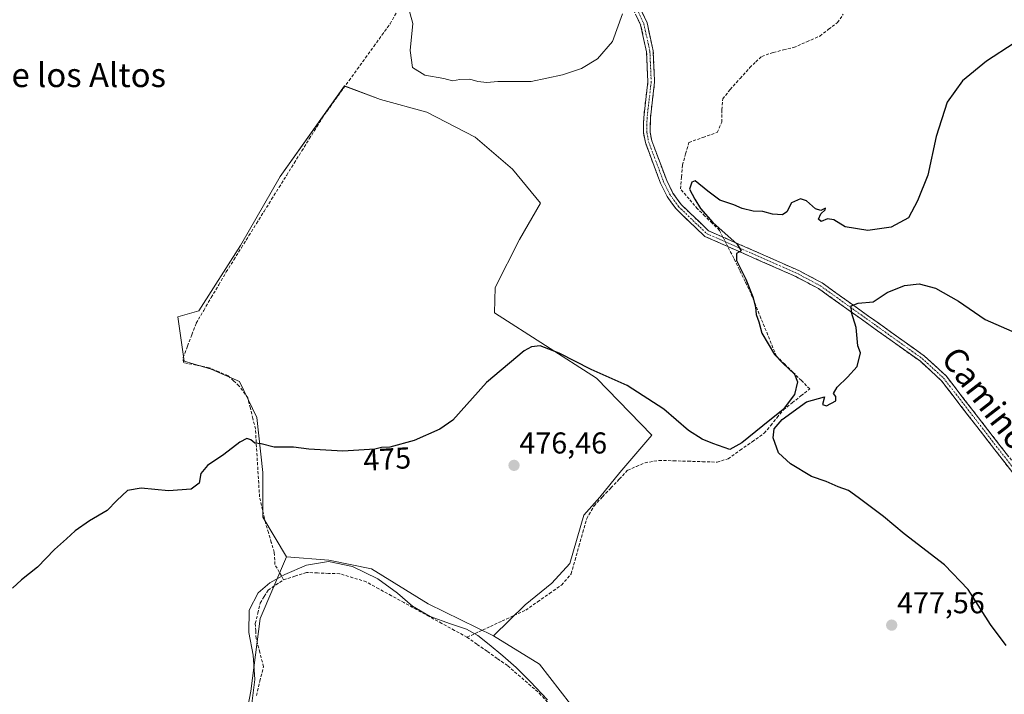
# Model space of a CAD drawing. Units: metres. Extents: x 598281 to 601763, y 4652781 to 4655142.
# Drawn here: x 598724 to 599051, y 4654547 to 4654771 of the extents above; entities that cross this region are included whole.
import ezdxf
from ezdxf.enums import TextEntityAlignment as Align

# ---------------------------------------------------------------- set-up
doc = ezdxf.new("R2010")
doc.units = ezdxf.units.M
doc.header["$MEASUREMENT"] = 0
doc.linetypes.add('TRAZO_Y_PUNTO', pattern=[1, 0.5, -0.25, 0, -0.25])
doc.linetypes.add('TRAZOSX2', pattern=[1.5, 1, -0.5])
for name, color, linetype, lineweight in [('Camino', 19, 'TRAZOSX2', 0), ('Camino Cxs', 19, 'Continuous', 0), ('Camino eje', 19, 'TRAZO_Y_PUNTO', 0), ('Carátula', 7, 'Continuous', 5), ('Corriente artificial lineal', 5, 'TRAZOSX2', 13), ('Corriente artificial lineal oculto', 135, 'TRAZO_Y_PUNTO', 13), ('Cultivos herbáceos CxS', 92, 'Continuous', 0), ('Cultivos leñosos CxS', 92, 'Continuous', 0), ('Curva de nivel maestra', 36, 'Continuous', 30), ('Curva de nivel normal', 36, 'Continuous', 0), ('Matorral CxS', 135, 'Continuous', 0), ('Punto de cota en terreno', 7, 'Continuous', 0), ('Rótulo de curva de nivel directora', 19, 'Continuous', 0), ('Rótulo de punto de cota en terreno', 19, 'Continuous', 0), ('Texto cartográfico', 19, 'Continuous', 0)]:
    doc.layers.add(name, color=color, linetype=linetype, lineweight=lineweight)
doc.styles.add('Arial', font='txt', dxfattribs={"height": 0.2})

# ---------------------------------------------------------------- blocks, each defined once
blk = doc.blocks.new('*U150')
at = {"layer": 'Cultivos herbáceos CxS', "color": 92, "linetype": 'Continuous', "lineweight": 0}
blk.add_polyline3d([(598796.8163, 4654529.2619, 480.9141), (598800.5019, 4654548.3499, 480.4815), (598803.5183, 4654572.5153, 481.1016), (598812.2779, 4654592.9109, 479.7635), (598826.3527, 4654591.8823, 480.5331), (598840.5805, 4654588.9181, 479.8355), (598859.3873, 4654577.3683, 479.5057), (598881.0553, 4654566.7245, 479.7016), (598896.3637, 4654557.3055, 479.485), (598906.6145, 4654544.0369, 479.5318)], dxfattribs=at)
blk = doc.blocks.new('*U155')
at = {"layer": 'Cultivos herbáceos CxS', "color": 92, "linetype": 'Continuous', "lineweight": 0}
blk.add_polyline3d([(598906.6145, 4654544.0369, 479.5318), (598896.3637, 4654557.3055, 479.485), (598881.0553, 4654566.7245, 479.7016), (598891.5641, 4654577.0613, 478.9718), (598900.4565, 4654584.1751, 478.5152), (598906.3853, 4654590.6959, 478.2028), (598911.0517, 4654606.7435, 477.8799), (598916.3259, 4654612.7273, 477.4638), (598922.9851, 4654620.9291, 476.8519), (598933.6561, 4654633.3781, 475.8392), (598915.2787, 4654652.3485, 475.5577), (598881.3533, 4654673.9937, 474.339), (598881.5643, 4654682.3655, 472.9967), (598889.7173, 4654698.3083, 472.1001), (598896.6251, 4654710.4311, 471.952), (598887.4167, 4654721.7079, 470.9361), (598874.9675, 4654732.3789, 470.746), (598858.9609, 4654740.6781, 470.5707), (598843.5477, 4654744.8283, 470.6146), (598831.5739, 4654749.3515, 470.8481), (598810.1739, 4654719.3341, 471.5679), (598796.9855, 4654696.3655, 472.1697), (598783.1537, 4654674.6621, 472.7286), (598776.1787, 4654672.7051, 472.9413), (598778.3073, 4654657.9569, 473.5569), (598787.2267, 4654655.3141, 473.6552), (598796.7121, 4654651.1643, 473.5153), (598802.4435, 4654639.2213, 474.4337), (598804.4183, 4654620.9307, 475.9907), (598804.4179, 4654606.1103, 477.8089), (598812.2779, 4654592.9109, 479.7635), (598803.5183, 4654572.5153, 481.1016), (598800.5019, 4654548.3499, 480.4815), (598796.8163, 4654529.2619, 480.9141)], dxfattribs=at)
blk = doc.blocks.new('*U168')
at = {"layer": 'Matorral CxS', "color": 135, "linetype": 'Continuous', "lineweight": 0}
for points in [[(599172.6545, 4654657.4761, 467.4242), (599168.1645, 4654662.2867, 468.1891), (599175.0381, 4654669.1599, 468.7327), (599175.0381, 4654670.8783, 469.1644), (599175.0385, 4654682.9065, 470.1871), (599172.7475, 4654695.5075, 470.3361), (599167.5925, 4654706.9631, 470.0067), (599163.5831, 4654716.1277, 470.5409), (599159.0009, 4654721.2825, 470.9947), (599152.7003, 4654728.1559, 470.8526), (599150.4093, 4654738.4661, 470.0753), (599149.2639, 4654746.4849, 469.449), (599146.9729, 4654758.5131, 469.4727), (599146.9731, 4654768.8231, 469.1997), (599154.9925, 4654784.2879, 467.4504), (599154.9927, 4654791.1613, 467.1415), (599149.8377, 4654802.0441, 467.4045), (599145.8283, 4654813.4995, 467.0089), (599140.6735, 4654825.5279, 467.2038), (599135.5183, 4654831.2557, 467.618), (599129.7905, 4654835.8379, 468.9042), (599122.3441, 4654836.4107, 469.2666), (599114.3251, 4654832.9743, 469.3723), (599108.0241, 4654827.8195, 469.6285), (599098.2867, 4654822.0917, 470.5919), (599090.2673, 4654815.7913, 471.3909), (599083.9667, 4654811.7819, 472.056), (599079.9571, 4654811.7821, 472.5925), (599083.3939, 4654823.2375, 472.6718), (599082.2485, 4654830.1109, 472.6758), (599071.9385, 4654844.4303, 472.2898), (599063.9195, 4654851.3037, 471.6388), (599053.6095, 4654863.3321, 471.1359), (599046.7363, 4654879.9427, 471.2112), (599036.9991, 4654896.5533, 472.6441), (599030.6985, 4654905.7177, 472.7866), (599025.5435, 4654915.4549, 471.0803), (599039.2907, 4654921.1825, 469.907), (599050.1737, 4654925.1919, 468.9494), (599061.0569, 4654924.6189, 467.4476), (599066.7845, 4654915.4545, 467.3567), (599068.5029, 4654908.5811, 467.4798), (599061.6293, 4654902.8535, 468.4422), (599057.6197, 4654899.4169, 468.8918), (599054.7555, 4654893.1165, 469.1468), (599054.1827, 4654885.0975, 469.2362), (599056.4737, 4654879.3697, 469.2082), (599059.3373, 4654867.3415, 469.4682), (599064.4925, 4654859.8953, 469.5986), (599073.0843, 4654855.8859, 469.8935), (599081.1033, 4654855.8857, 469.5609), (599090.8409, 4654853.5945, 469.1865), (599096.5687, 4654851.3033, 469.3626), (599101.1511, 4654851.8761, 469.5141), (599101.1513, 4654863.3315, 468.6466), (599101.7245, 4654878.7963, 467.4878), (599101.7245, 4654888.5337, 466.8509), (599101.7247, 4654894.2613, 466.3676), (599094.2785, 4654905.7169, 466.3666), (599085.1141, 4654918.8909, 466.1839), (599074.8039, 4654929.7737, 466.3314), (599055.3295, 4654949.8211, 466.1522), (599055.0561, 4654950.9647, 466.1228), (599064.7927, 4654942.1395, 466.1281), (599090.6877, 4654913.3893, 466.2209), (599107.5823, 4654889.2457, 466.4048), (599128.3397, 4654854.6931, 466.77), (599198.6683, 4654699.7501, 467.0508), (599198.7453, 4654699.5931, 467.0486), (599203.4733, 4654690.6081, 467.0433), (599202.5723, 4654687.9235, 466.6943), (599194.4767, 4654677.6487, 466.3477), (599172.6545, 4654657.4761, 467.4242)], [(599193.0213, 4654802.1697, 466.2124), (599164.3685, 4654803.9611, 466.4163), (599138.0437, 4654860.9679, 467.673), (599137.9287, 4654861.1915, 467.6943), (599118.1435, 4654896.0309, 466.1028), (599117.9437, 4654896.3353, 466.0921), (599090.7737, 4654932.7153, 465.8053), (599090.6683, 4654932.8485, 465.82), (599090.5607, 4654932.9697, 465.8345), (599085.9127, 4654937.9379, 465.8109), (599158.5169, 4654876.8909, 470.3562), (599211.5699, 4654827.0823, 465.98), (599214.1229, 4654825.1939, 465.5179), (599213.8321, 4654825.1939, 465.5468), (599204.5845, 4654814.2517, 465.787), (599202.4867, 4654811.7695, 465.9153), (599198.7135, 4654806.0237, 466.2099), (599193.0213, 4654802.1697, 466.2124)]]:
    blk.add_polyline3d(points, close=True, dxfattribs=at)
blk = doc.blocks.new('*U193')
at = {"layer": 'Curva de nivel normal', "color": 36, "linetype": 'Continuous', "lineweight": 0}
blk.add_polyline3d([(598899.02, 4654545.43, 480), (598893.33, 4654551.45, 480), (598888.64, 4654556.15, 480), (598884.2, 4654560.12, 480), (598879.62, 4654563.83, 480), (598875.86, 4654566.77, 480), (598872.06, 4654568.98, 480), (598866.73, 4654570.68, 480), (598860.04, 4654573.09, 480), (598854.2, 4654576.62, 480), (598849.21, 4654580.89, 480), (598842.68, 4654585.66, 480), (598834.2, 4654589.71, 480), (598826.26, 4654591.37, 480), (598818.97, 4654590.17, 480), (598811.78, 4654587.12, 480), (598806.77, 4654584.3, 480), (598802.93, 4654581.01, 480), (598799.93, 4654575.22, 480), (598799.82, 4654567.86, 480), (598801.22, 4654560.25, 480), (598801.78, 4654552.2, 480), (598800.8, 4654544.26, 480)], dxfattribs=at)
blk = doc.blocks.new('5PATER')
at = {"layer": 'Carátula', "linetype": 'Continuous', "lineweight": 5}
h = blk.add_hatch(color=250, dxfattribs=at)
edge = h.paths.add_edge_path()
edge.add_ellipse((0, 0.01), major_axis=(-1.33, -1.34), ratio=0.999422, start_angle=0, end_angle=360)

msp = doc.modelspace()

# ---------------------------------------------------------------- linework, layer by layer
at = {"layer": 'Camino', "color": 19, "linetype": 'TRAZOSX2', "lineweight": 0}
for points in [[(599092.22, 4654570.94), (599029.73, 4654651.56), (599022.84, 4654657.9), (598989.05, 4654682.05), (598981.52, 4654686.04), (598951.21, 4654699.41), (598941.69, 4654708.55), (598938.75, 4654712.62), (598936.55, 4654717.06), (598931.5, 4654730.53), (598930.84, 4654733.87), (598930.96, 4654738.92), (598932.33, 4654750.75), (598931.9, 4654760.73), (598929.94, 4654769.63), (598924.87, 4654780.46)], [(598926.78, 4654781.62), (598932.06, 4654770.35), (598934.11, 4654761.02), (598934.56, 4654750.67), (598933.18, 4654738.77), (598933.07, 4654734.06), (598933.65, 4654731.14), (598938.59, 4654717.95), (598940.66, 4654713.78), (598943.37, 4654710.01), (598952.47, 4654701.29), (598982.49, 4654688.04), (598990.22, 4654683.95), (599024.24, 4654659.63), (599031.38, 4654653.07), (599094, 4654572.28)]]:
    msp.add_lwpolyline(points, dxfattribs=at)
at = {"layer": 'Camino Cxs', "color": 19, "linetype": 'Continuous', "lineweight": 0}
for points in [[(598930.3, 4654774.11, 470.03), (598932.06, 4654770.35, 470.21), (598933.09, 4654765.69, 470.45), (598934.11, 4654761.02, 470.7), (598934.26, 4654757.57, 470.88), (598934.41, 4654754.12, 471.15), (598934.56, 4654750.67, 471.35), (598934.1, 4654746.7, 471.67), (598933.64, 4654742.74, 472.14), (598933.18, 4654738.77, 472.45), (598933.07, 4654734.06, 472.83), (598933.65, 4654731.14, 473.05), (598935.3, 4654726.74, 473.26), (598936.94, 4654722.35, 473.5), (598938.59, 4654717.95, 473.88), (598940.66, 4654713.78, 474.1), (598943.37, 4654710.01, 474.38), (598946.4, 4654707.1, 474.55), (598949.44, 4654704.2, 474.61), (598952.47, 4654701.29, 474.63), (598956.76, 4654699.4, 474.83), (598961.05, 4654697.5, 474.96), (598965.34, 4654695.61, 475.13), (598969.62, 4654693.72, 475.26), (598973.91, 4654691.83, 475.38), (598978.2, 4654689.93, 475.29), (598982.49, 4654688.04, 475.24), (598986.36, 4654686, 475.24), (598990.22, 4654683.95, 475.1), (598994, 4654681.25, 475.18), (598997.78, 4654678.55, 474.98), (599001.56, 4654675.84, 474.89), (599005.34, 4654673.14, 474.43), (599009.12, 4654670.44, 474.35), (599012.9, 4654667.74, 474.16), (599016.68, 4654665.03, 474.08), (599020.46, 4654662.33, 473.9), (599024.24, 4654659.63, 473.72), (599027.81, 4654656.35, 473.55), (599031.38, 4654653.07, 473.27), (599034.36, 4654649.22, 473.1), (599037.34, 4654645.38, 472.85), (599040.33, 4654641.53, 472.73), (599043.31, 4654637.68, 472.59), (599046.29, 4654633.83, 472.46), (599049.27, 4654629.99, 472.47), (599052.25, 4654626.14, 472.28)], [(599053.54, 4654620.85, 472.5), (599050.56, 4654624.69, 472.45), (599047.58, 4654628.53, 472.67), (599044.61, 4654632.36, 472.72), (599041.63, 4654636.2, 472.75), (599038.66, 4654640.04, 472.85), (599035.68, 4654643.88, 472.88), (599032.71, 4654647.72, 473.14), (599029.73, 4654651.56, 473.33), (599026.29, 4654654.73, 473.56), (599022.84, 4654657.9, 473.71), (599019.09, 4654660.58, 473.94), (599015.33, 4654663.27, 474.07), (599011.58, 4654665.95, 474.16), (599007.82, 4654668.63, 474.33), (599004.07, 4654671.32, 474.58), (599000.31, 4654674, 474.91), (598996.56, 4654676.68, 475.13), (598992.8, 4654679.37, 475.33), (598989.05, 4654682.05, 475.27), (598985.29, 4654684.05, 475.33), (598981.52, 4654686.04, 475.42), (598977.19, 4654687.95, 475.34), (598972.86, 4654689.86, 475.42), (598968.53, 4654691.77, 475.27), (598964.2, 4654693.68, 475), (598959.87, 4654695.59, 474.82), (598955.54, 4654697.5, 474.61), (598951.21, 4654699.41, 474.4), (598948.04, 4654702.46, 474.42), (598944.86, 4654705.5, 474.34), (598941.69, 4654708.55, 474.18), (598940.22, 4654710.59, 474.01), (598938.75, 4654712.62, 473.81), (598936.55, 4654717.06, 473.47), (598934.87, 4654721.55, 473.28), (598933.18, 4654726.04, 473.16), (598931.5, 4654730.53, 472.88), (598930.84, 4654733.87, 472.6), (598930.9, 4654736.4, 472.38), (598930.96, 4654738.92, 472.18), (598931.42, 4654742.86, 471.98), (598931.87, 4654746.81, 471.56), (598932.33, 4654750.75, 471.2), (598932.12, 4654755.74, 470.83), (598931.9, 4654760.73, 470.56), (598930.92, 4654765.18, 470.35), (598929.94, 4654769.63, 470.18), (598928.25, 4654773.24, 470.06)]]:
    msp.add_polyline3d(points, dxfattribs=at)
at = {"layer": 'Camino eje', "color": 19, "linetype": 'TRAZO_Y_PUNTO', "lineweight": 0}
msp.add_lwpolyline([(598925.83, 4654781.04), (598931, 4654769.99), (598933.01, 4654760.88), (598933.45, 4654750.71), (598932.07, 4654738.85), (598931.96, 4654733.97), (598932.58, 4654730.84), (598937.57, 4654717.51), (598939.71, 4654713.2), (598942.53, 4654709.28), (598951.84, 4654700.35), (598982.01, 4654687.04), (598989.64, 4654683), (599023.54, 4654658.77), (599030.56, 4654652.32), (599093.11, 4654571.61)], dxfattribs=at)
at = {"layer": 'Corriente artificial lineal', "color": 5, "linetype": 'TRAZOSX2', "lineweight": 13}
for points in [[(598811.34, 4654585.31, 480.06), (598809.91, 4654587.84, 479.73), (598808.48, 4654590.37, 479.37), (598808.22, 4654594.48, 478.86), (598807.26, 4654597.75, 478.29), (598806.3, 4654601.01, 477.97), (598805.34, 4654604.28, 477.71), (598804.34, 4654608.58, 477.35), (598803.34, 4654612.87, 476.68), (598803.07, 4654617.38, 475.96), (598802.79, 4654621.89, 475.57), (598802.52, 4654626.4, 475.28), (598802.24, 4654630.91, 474.83), (598801.97, 4654635.42, 474.35), (598801.14, 4654638.86, 474.12), (598800.3, 4654642.31, 473.99), (598799.47, 4654645.75, 473.78), (598796.57, 4654649.69, 473.64), (598794.74, 4654651.4, 473.49), (598792.91, 4654653.1, 473.29), (598789.77, 4654654.43, 473.27), (598786.63, 4654655.76, 473.25), (598782.34, 4654656.62, 473.36), (598778.04, 4654657.47, 473.23), (598777.99, 4654659.14, 473.06), (598779.42, 4654662.95, 473.05), (598780.86, 4654666.75, 472.86), (598782.29, 4654670.56, 472.77), (598784.8, 4654674.82, 472.6), (598787.3, 4654679.08, 472.56), (598789.81, 4654683.34, 472.35), (598792.31, 4654687.6, 472.24), (598794.82, 4654691.62, 472.14), (598797.32, 4654695.64, 472.01), (598799.83, 4654699.65, 472.04), (598802.33, 4654703.67, 471.78), (598804.84, 4654707.69, 471.9), (598807.35, 4654711.71, 471.7), (598809.85, 4654715.72, 471.57), (598812.36, 4654719.74, 471.41), (598814.87, 4654723.76, 471.37), (598817.37, 4654727.78, 471.48), (598819.88, 4654731.79, 471.32), (598822.38, 4654735.81, 471.32), (598824.89, 4654739.83, 471.2), (598827.62, 4654743.61, 470.91), (598830.35, 4654747.39, 470.92), (598833.08, 4654751.16, 470.85), (598835.82, 4654754.94, 470.66), (598838.55, 4654758.72, 470.69), (598841.28, 4654762.5, 470.38), (598844.01, 4654766.27, 470.41), (598846.74, 4654770.05, 470.31), (598848.72, 4654773.55, 470.27)], [(598957.27, 4654699.17, 474.84), (598956.13, 4654701.38, 474.94), (598953.71, 4654703.76, 474.91), (598951.28, 4654706.14, 474.89), (598948.86, 4654708.53, 474.84), (598946.01, 4654711.83, 474.77), (598943.17, 4654715.14, 474.52), (598943.5, 4654719.11, 474.68), (598943.83, 4654723.08, 474.6), (598944.89, 4654726.85, 474.53), (598945.95, 4654730.62, 474.36), (598950.64, 4654732.27, 474.12), (598955.34, 4654733.93, 474.33), (598956.93, 4654737.37, 474.11), (598956.93, 4654741.47, 473.96), (598957.19, 4654745.04, 473.84), (598959.71, 4654748.21, 473.85), (598962.95, 4654751.85, 473.72), (598966.19, 4654755.49, 473.76), (598968.17, 4654757.34, 473.56), (598970.16, 4654759.19, 473.46), (598973.99, 4654760.52, 473.39), (598977.37, 4654761.31, 473.26), (598980.74, 4654762.1, 473.07), (598985.11, 4654764.02, 472.75), (598989.47, 4654765.94, 472.62), (598992.38, 4654768.19, 472.31), (598995.29, 4654770.44, 472.53), (598997.23, 4654773.17, 472.27)], [(598872.25, 4654566.24, 480.25), (598876.15, 4654568.04, 479.88), (598880.05, 4654569.84, 479.39), (598883.95, 4654571.65, 479.16), (598887.85, 4654573.45, 479.23), (598891.75, 4654575.25, 478.78), (598895.71, 4654578.03, 478.68), (598899.67, 4654580.8, 478.46), (598903.63, 4654583.58, 478.35), (598906.86, 4654587.29, 478.24), (598908.15, 4654591.88, 478.11), (598909.44, 4654596.48, 478.03), (598910.72, 4654601.07, 477.97), (598912.01, 4654605.66, 477.94), (598914.49, 4654609.95, 477.73), (598917.28, 4654612.9, 477.56), (598920.06, 4654615.84, 477.19), (598922.85, 4654618.79, 476.92), (598925.63, 4654621.73, 476.6), (598928.51, 4654622.96, 476.46), (598931.39, 4654624.18, 476.4), (598936.03, 4654624.99, 476.18), (598940.86, 4654624.85, 475.98), (598945.69, 4654624.71, 475.86), (598950.51, 4654624.56, 475.76), (598955.34, 4654624.42, 475.53), (598958.99, 4654625.52, 475.32), (598963, 4654628.36, 475.06), (598967, 4654631.19, 475.02), (598971.01, 4654634.03, 475.02), (598973.13, 4654636.61, 474.91), (598975.24, 4654639.2, 474.88), (598977.36, 4654641.78, 474.89), (598980.28, 4654644.11, 474.93), (598983.2, 4654646.43, 474.97), (598986.12, 4654648.76, 475.09), (598983.35, 4654651.48, 475.07), (598980.58, 4654654.21, 474.96), (598977.8, 4654656.93, 474.95), (598975.03, 4654659.65, 474.9), (598973.32, 4654663.83, 475.03), (598971.62, 4654668.01, 475.06), (598969.91, 4654672.19, 474.95), (598968.21, 4654676.37, 474.9), (598966.5, 4654680.55, 474.91), (598964.62, 4654684.42, 474.78), (598962.74, 4654688.29, 474.83), (598960.86, 4654692.16, 474.77), (598958.88, 4654696.03, 474.76)], [(598872.25, 4654566.24, 480.25), (598868.07, 4654568.54, 480), (598863.88, 4654570.84, 479.97), (598859.7, 4654573.14, 479.94), (598855.52, 4654575.44, 480.11), (598851.33, 4654577.74, 479.99), (598847.15, 4654580.04, 480.32), (598842.96, 4654582.34, 480.27), (598838.78, 4654584.64, 480.22), (598834.38, 4654585.99, 480.45), (598829.97, 4654587.33, 480.25), (598826.28, 4654587.47, 480.14), (598822.58, 4654587.61, 480.14), (598818.89, 4654587.75, 479.99), (598815.12, 4654586.53, 480.08), (598811.34, 4654585.31, 480.06)], [(598802.29, 4654546.86, 480.07), (598803.47, 4654551.66, 480.21), (598804.65, 4654556.46, 480.32), (598803.44, 4654561.16, 480.22), (598802.22, 4654565.86, 480.1), (598802.08, 4654568.36, 480.26), (598801.94, 4654570.86, 480.13), (598802.77, 4654574.24, 480.22), (598803.59, 4654577.61, 480.38), (598804.89, 4654579.76, 480.36), (598806.19, 4654581.9, 480.25), (598808.77, 4654583.61, 480.16), (598811.34, 4654585.31, 480.06)], [(598872.25, 4654566.24, 480.25), (598875.64, 4654563.87, 480.05), (598879.04, 4654561.49, 480.12), (598882.43, 4654559.12, 480.09), (598885.82, 4654556.74, 479.92), (598889.3, 4654553.72, 480.02), (598892.79, 4654550.7, 480.11), (598896.27, 4654547.68, 479.86), (598899.64, 4654543.99, 479.96)]]:
    msp.add_polyline3d(points, dxfattribs=at)
at = {"layer": 'Corriente artificial lineal oculto', "color": 135, "linetype": 'TRAZO_Y_PUNTO', "lineweight": 13}
msp.add_polyline3d([(598958.88, 4654696.03, 474.76), (598957.27, 4654699.17, 474.84)], dxfattribs=at)
at = {"layer": 'Cultivos herbáceos CxS', "color": 92, "linetype": 'Continuous', "lineweight": 0}
for points in [[(598881.06, 4654566.72, 479.7), (598891.56, 4654577.06, 478.97), (598900.46, 4654584.18, 478.52), (598906.39, 4654590.7, 478.2), (598911.05, 4654606.74, 477.88), (598916.33, 4654612.73, 477.46), (598922.99, 4654620.93, 476.85), (598933.66, 4654633.38, 475.84), (598915.28, 4654652.35, 475.56), (598881.35, 4654673.99, 474.34), (598881.56, 4654682.37, 473), (598889.72, 4654698.31, 472.1), (598896.63, 4654710.43, 471.95), (598887.42, 4654721.71, 470.94), (598874.97, 4654732.38, 470.75), (598858.96, 4654740.68, 470.57), (598843.55, 4654744.83, 470.61), (598831.57, 4654749.35, 470.85), (598810.17, 4654719.33, 471.57), (598796.99, 4654696.37, 472.17), (598783.15, 4654674.66, 472.73), (598776.18, 4654672.71, 472.94), (598778.31, 4654657.96, 473.56), (598787.23, 4654655.31, 473.66), (598796.71, 4654651.16, 473.52), (598802.44, 4654639.22, 474.43), (598804.42, 4654620.93, 475.99), (598804.42, 4654606.11, 477.81), (598812.28, 4654592.91, 479.76)], [(598812.28, 4654592.91, 479.76), (598803.52, 4654572.52, 481.1), (598800.5, 4654548.35, 480.48), (598796.82, 4654529.26, 480.91), (598782.35, 4654506.92, 480.89), (598773.53, 4654496.05, 480.26), (598776.16, 4654483.37, 480.96), (598782.02, 4654460.54, 480.23), (598783.44, 4654438.31, 480.55), (598772.12, 4654421.71, 480.91), (598751.97, 4654394.24, 480.93), (598739.96, 4654384.62, 480.86), (598710.17, 4654375.51, 481.5)], [(598812.28, 4654592.91, 479.76), (598803.52, 4654572.52, 481.1), (598800.5, 4654548.35, 480.48), (598796.82, 4654529.26, 480.91), (598782.35, 4654506.92, 480.89), (598773.53, 4654496.05, 480.26), (598776.16, 4654483.37, 480.96), (598782.02, 4654460.54, 480.23), (598783.44, 4654438.31, 480.55), (598772.12, 4654421.71, 480.91), (598751.97, 4654394.24, 480.93), (598739.96, 4654384.62, 480.86), (598710.17, 4654375.51, 481.5)], [(598812.28, 4654592.91, 479.76), (598826.35, 4654591.88, 480.53), (598840.58, 4654588.92, 479.84), (598859.39, 4654577.37, 479.51), (598881.06, 4654566.72, 479.7)], [(598881.06, 4654566.72, 479.7), (598896.36, 4654557.31, 479.48), (598906.61, 4654544.04, 479.53)], [(598881.06, 4654566.72, 479.7), (598896.36, 4654557.31, 479.48), (598906.61, 4654544.04, 479.53)]]:
    msp.add_polyline3d(points, dxfattribs=at)
at = {"layer": 'Cultivos leñosos CxS', "color": 92, "linetype": 'Continuous', "lineweight": 0}
msp.add_polyline3d([(598881.06, 4654566.72, 479.7), (598859.39, 4654577.37, 479.51), (598840.58, 4654588.92, 479.84), (598826.35, 4654591.88, 480.53), (598812.28, 4654592.91, 479.76), (598804.42, 4654606.11, 477.81), (598804.42, 4654620.93, 475.99), (598802.44, 4654639.22, 474.43), (598796.71, 4654651.16, 473.52), (598787.23, 4654655.31, 473.66), (598778.31, 4654657.96, 473.56), (598776.18, 4654672.71, 472.94), (598783.15, 4654674.66, 472.73), (598796.99, 4654696.37, 472.17), (598810.17, 4654719.33, 471.57), (598831.57, 4654749.35, 470.85), (598843.55, 4654744.83, 470.61), (598858.96, 4654740.68, 470.57), (598874.97, 4654732.38, 470.75), (598887.42, 4654721.71, 470.94), (598896.63, 4654710.43, 471.95), (598889.72, 4654698.31, 472.1), (598881.56, 4654682.37, 473), (598881.35, 4654673.99, 474.34), (598915.28, 4654652.35, 475.56), (598933.66, 4654633.38, 475.84), (598922.99, 4654620.93, 476.85), (598916.33, 4654612.73, 477.46), (598911.05, 4654606.74, 477.88), (598906.39, 4654590.7, 478.2), (598900.46, 4654584.18, 478.52), (598891.56, 4654577.06, 478.97), (598881.06, 4654566.72, 479.7)], close=True, dxfattribs=at)
for points in [[(598881.06, 4654566.72, 479.7), (598891.56, 4654577.06, 478.97), (598900.46, 4654584.18, 478.52), (598906.39, 4654590.7, 478.2), (598911.05, 4654606.74, 477.88), (598916.33, 4654612.73, 477.46), (598922.99, 4654620.93, 476.85), (598933.66, 4654633.38, 475.84), (598915.28, 4654652.35, 475.56), (598881.35, 4654673.99, 474.34), (598881.56, 4654682.37, 473), (598889.72, 4654698.31, 472.1), (598896.63, 4654710.43, 471.95), (598887.42, 4654721.71, 470.94), (598874.97, 4654732.38, 470.75), (598858.96, 4654740.68, 470.57), (598843.55, 4654744.83, 470.61), (598831.57, 4654749.35, 470.85), (598810.17, 4654719.33, 471.57), (598796.99, 4654696.37, 472.17), (598783.15, 4654674.66, 472.73), (598776.18, 4654672.71, 472.94), (598778.31, 4654657.96, 473.56), (598787.23, 4654655.31, 473.66), (598796.71, 4654651.16, 473.52), (598802.44, 4654639.22, 474.43), (598804.42, 4654620.93, 475.99), (598804.42, 4654606.11, 477.81), (598812.28, 4654592.91, 479.76)], [(598812.28, 4654592.91, 479.76), (598826.35, 4654591.88, 480.53), (598840.58, 4654588.92, 479.84), (598859.39, 4654577.37, 479.51), (598881.06, 4654566.72, 479.7)]]:
    msp.add_polyline3d(points, dxfattribs=at)
at = {"layer": 'Curva de nivel maestra', "color": 36, "linetype": 'Continuous', "lineweight": 30}
for points in [[(599053.98, 4654763.58, 475), (599044.79, 4654757.61, 475), (599036.89, 4654751.08, 475), (599031.75, 4654743.98, 475), (599028.09, 4654732.58, 475), (599025.28, 4654719.74, 475), (599021.89, 4654711.26, 475), (599018.89, 4654705.54, 475), (599013.2, 4654702.5, 475), (599005.35, 4654701.33, 475), (598997.82, 4654702.59, 475), (598994.12, 4654704.88, 475), (598992.05, 4654705.28, 475), (598989.88, 4654704.3, 475), (598989.06, 4654705.12, 475), (598989.77, 4654706.88, 475), (598991.26, 4654708.27, 475), (598991.35, 4654708.79, 475), (598989.76, 4654707.99, 475), (598988.04, 4654708.59, 475), (598984.99, 4654711.26, 475), (598983.04, 4654711.84, 475), (598980.04, 4654710.5, 475), (598978.47, 4654707.57, 475), (598977.04, 4654706.58, 475), (598973.73, 4654706.8, 475), (598970.55, 4654707.65, 475), (598967.34, 4654707.73, 475), (598963.67, 4654708.63, 475), (598960.88, 4654709.83, 475), (598956.2, 4654711.42, 475), (598952.22, 4654714.4, 475), (598948.02, 4654717.81, 475), (598946.99, 4654717.45, 475), (598946.19, 4654715.04, 475), (598947.97, 4654711.72, 475), (598949.79, 4654708.7, 475), (598953.97, 4654704.04, 475), (598962.01, 4654696.85, 475), (598963.3, 4654694.55, 475), (598961.81, 4654693.69, 475), (598961.78, 4654691.4, 475), (598964.84, 4654685.2, 475), (598967.16, 4654679.32, 475), (598968.1, 4654675.85, 475), (598968.36, 4654673.47, 475), (598969.16, 4654671, 475), (598970.16, 4654667.28, 475), (598974.36, 4654660.11, 475), (598977.21, 4654657.25, 475), (598981.05, 4654653.61, 475), (598982.08, 4654651.13, 475), (598981.01, 4654646.89, 475), (598977.24, 4654641.88, 475), (598970.57, 4654636.42, 475), (598963.53, 4654630.77, 475), (598959.57, 4654628.61, 475), (598953.97, 4654630.57, 475), (598950.32, 4654632.08, 475), (598945.88, 4654634.97, 475), (598937.63, 4654642.05, 475), (598925.45, 4654649.87, 475), (598913.45, 4654655.2, 475), (598902.85, 4654660.6, 475), (598896.52, 4654663.01, 475), (598893.7, 4654662.76, 475), (598891.29, 4654661.35, 475), (598878.73, 4654650.81, 475), (598867.51, 4654638.32, 475), (598863.27, 4654635.37, 475), (598854.73, 4654631.56, 475), (598846.66, 4654629.39, 475), (598843.91, 4654629.25, 475), (598841.62, 4654628.74, 475), (598831.06, 4654628.1, 475), (598819.71, 4654628.7, 475), (598814.58, 4654629.39, 475), (598808.25, 4654629.42, 475), (598803.92, 4654630.44, 475), (598801.75, 4654630.71, 475), (598800.49, 4654631.8, 475), (598799.09, 4654632.3, 475), (598796.84, 4654631.08, 475), (598791.54, 4654626.9, 475), (598786.06, 4654623.27, 475), (598783.88, 4654620.67, 475), (598783.26, 4654617.37, 475), (598780.59, 4654615.39, 475), (598773.12, 4654614.86, 475), (598764.02, 4654615.76, 475), (598759.45, 4654614.98, 475), (598755.92, 4654611.7, 475), (598752.74, 4654608.3, 475), (598746.84, 4654604.94, 475), (598742.07, 4654601.58, 475), (598739.26, 4654598.9, 475), (598735.26, 4654595.35, 475), (598729.59, 4654589.5, 475), (598724.26, 4654585.26, 475), (598721.26, 4654582.56, 475)], [(599051.32, 4654563.54, 475), (599046.19, 4654570.49, 475), (599038.78, 4654582.1, 475), (599030.91, 4654590.33, 475), (599017.45, 4654600.64, 475), (599010.58, 4654606.35, 475), (599002.2, 4654612.64, 475), (598999.03, 4654614.98, 475), (598995.56, 4654616.25, 475), (598991.54, 4654617.98, 475), (598986.67, 4654619.65, 475), (598979.7, 4654623.8, 475), (598975.78, 4654627.54, 475), (598974, 4654632.43, 475), (598974.29, 4654635.5, 475), (598977, 4654638.61, 475), (598985.08, 4654644.41, 475), (598990.96, 4654646.07, 475), (598990.36, 4654643.6, 475), (598991.68, 4654643.11, 475), (598994.73, 4654644.82, 475), (598994.78, 4654646.21, 475), (598993.98, 4654647.21, 475), (598995.21, 4654649.32, 475), (598998.62, 4654652.66, 475), (599001.84, 4654656.17, 475), (599002.92, 4654660.77, 475), (599002.12, 4654662.99, 475), (599001.58, 4654669.15, 475), (598999.98, 4654674.08, 475), (598999.85, 4654676.35, 475), (599002.23, 4654677.21, 475), (599007.18, 4654677.67, 475), (599011.8, 4654680.71, 475), (599017.61, 4654683.08, 475), (599022.5, 4654683.6, 475), (599027.83, 4654682.16, 475), (599035.56, 4654677.91, 475), (599044.41, 4654671.74, 475), (599055.02, 4654667.12, 475)]]:
    msp.add_polyline3d(points, dxfattribs=at)
at = {"layer": 'Curva de nivel normal', "color": 36, "linetype": 'Continuous', "lineweight": 0}
msp.add_polyline3d([(598923.88, 4654773.31, 470), (598920.59, 4654764.16, 470), (598915.55, 4654758.37, 470), (598910.24, 4654755.21, 470), (598903.99, 4654753.06, 470), (598893.58, 4654750.86, 470), (598888.58, 4654750.86, 470), (598882.48, 4654750.88, 470), (598878.85, 4654750.54, 470), (598875.81, 4654750.85, 470), (598873.25, 4654751.62, 470), (598869.87, 4654751.5, 470), (598867.41, 4654751.06, 470), (598864.54, 4654751.81, 470), (598858.25, 4654752.93, 470), (598854.13, 4654755.48, 470), (598853.34, 4654761.17, 470), (598854.28, 4654770.06, 470), (598852.86, 4654775.36, 470)], dxfattribs=at)

# ---------------------------------------------------------------- block references
at = {"layer": 'Cultivos herbáceos CxS', "color": 92, "linetype": 'Continuous', "lineweight": 0}
for name in ['*U155', '*U150']:
    msp.add_blockref(name, (0, 0), dxfattribs=at)
at = {"layer": 'Curva de nivel normal', "color": 36, "linetype": 'Continuous', "lineweight": 0}
msp.add_blockref('*U193', (0, 0), dxfattribs=at)
at = {"layer": 'Matorral CxS', "color": 135, "linetype": 'Continuous', "lineweight": 0}
msp.add_blockref('*U168', (0, 0), dxfattribs=at)
at = {"layer": 'Punto de cota en terreno', "linetype": 'Continuous', "lineweight": 0}
for p in [(598887.88, 4654623.33, 476.46), (599013.33, 4654570.26, 477.56)]:
    msp.add_blockref('5PATER', p, dxfattribs=at)

# ---------------------------------------------------------------- texts
at = {"layer": 'Rótulo de curva de nivel directora', "color": 19, "linetype": 'Continuous', "lineweight": 0, "style": 'Arial'}
msp.add_text('475', height=7, rotation=3.4682, dxfattribs=at).set_placement((598845.74, 4654625.46), align=Align.MIDDLE_CENTER)
at = {"layer": 'Rótulo de punto de cota en terreno', "color": 19, "linetype": 'Continuous', "lineweight": 0, "style": 'Arial'}
for s, p in [('476,46', (598889.64, 4654625.09)), ('477,56', (599015.09, 4654572.02))]:
    msp.add_text(s, height=7, dxfattribs=at).set_placement(p, align=Align.BOTTOM_LEFT)
at = {"layer": 'Texto cartográfico', "color": 19, "linetype": 'Continuous', "lineweight": 0, "style": 'Arial'}
msp.add_text('El Corral de los Altos', height=8, dxfattribs=at).set_placement((598720.37, 4654752.99), align=Align.MIDDLE_CENTER)
msp.add_text('Camino de las Estanquillas', height=8, rotation=-52.2225, dxfattribs=at).set_placement((599074.29, 4654607.33), align=Align.MIDDLE_CENTER)

doc.saveas('drawing.dxf')
